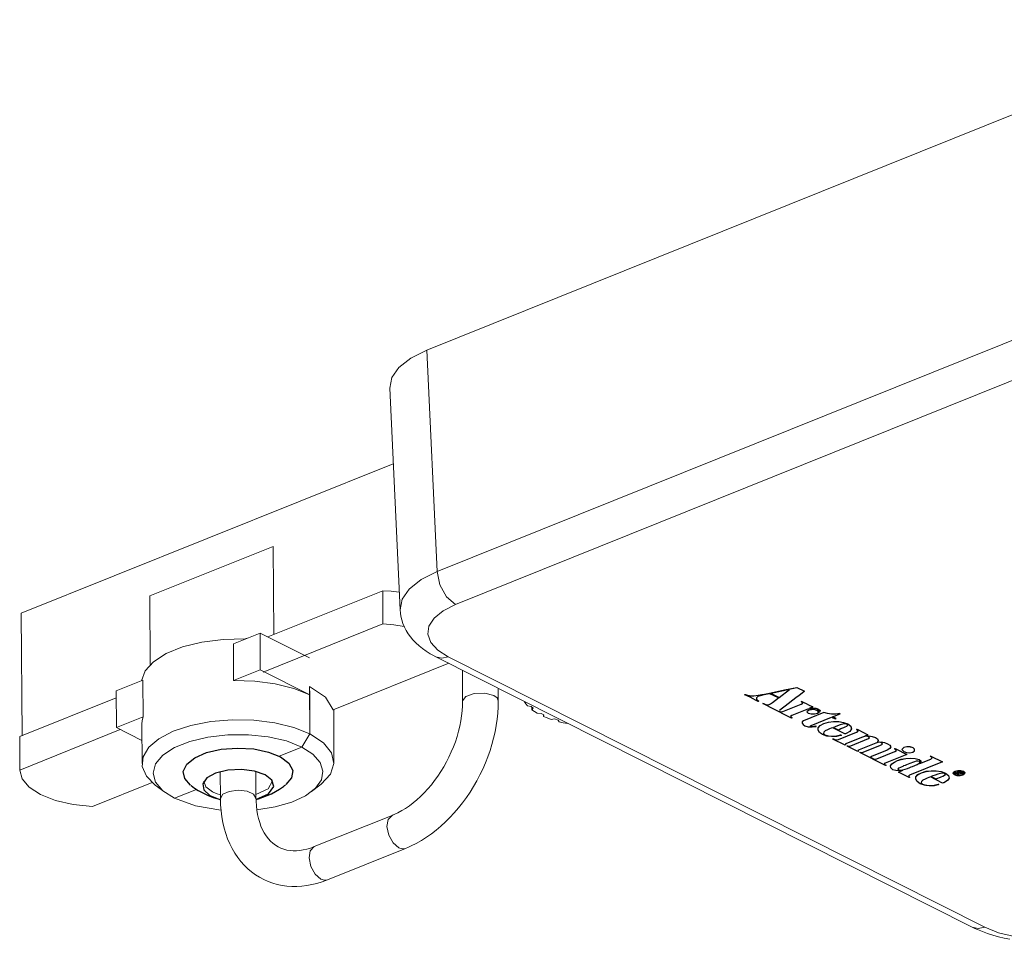
# Model space of a CAD drawing. Units: inches. Extents: x 1.1 to 58.6, y 0.4 to 46.9.
# Drawn here: x 43.9 to 51, y 40.2 to 46.7 of the extents above; entities that cross this region are included whole.
import ezdxf

# ---------------------------------------------------------------- set-up
doc = ezdxf.new("R2010")
doc.units = ezdxf.units.IN
doc.header["$MEASUREMENT"] = 0
doc.layers.add('Layer 1', color=7, linetype='Continuous')

# ---------------------------------------------------------------- blocks, each defined once
blk = doc.blocks.new('block 2')
at = {"layer": 'Layer 1', "color": 7, "lineweight": 18, "true_color": 0xffffff}
for points in [[(1183.07, 1605.19), (1076.89, 1562.51)], [(1072.11, 1557.59), (1072.38, 1558.96), (1073.3, 1560.28), (1074.83, 1561.48), (1076.89, 1562.51)], [(1072.11, 1557.59), (1073.46, 1528.96)], [(1073.47, 1528.96), (1073.5, 1528.54), (1073.55, 1528.13), (1073.67, 1527.66), (1073.82, 1527.19), (1074.01, 1526.74), (1074.24, 1526.31), (1074.5, 1525.88), (1074.79, 1525.48), (1075.12, 1525.08), (1075.49, 1524.7), (1075.9, 1524.33), (1076.33, 1523.97), (1076.83, 1523.62), (1077.35, 1523.3), (1077.7, 1523.1), (1078.07, 1522.91)], [(1078.07, 1522.91), (1147.38, 1487.98)], [(1081.51, 1521.17), (1081.53, 1517.2)], [(1086.14, 1517.23), (1086.13, 1518.85)], [(1081.53, 1517.2), (1081.53, 1516.89), (1081.52, 1516.57), (1081.48, 1515.93), (1081.4, 1515.28), (1081.3, 1514.62), (1081.17, 1513.96), (1081.01, 1513.29), (1080.82, 1512.61), (1080.6, 1511.94), (1080.35, 1511.27), (1080.07, 1510.61), (1079.77, 1509.96), (1079.45, 1509.32), (1079.1, 1508.69), (1078.72, 1508.08), (1078.33, 1507.49), (1077.92, 1506.91), (1077.49, 1506.36), (1077.04, 1505.84), (1076.58, 1505.35), (1076.11, 1504.88), (1075.63, 1504.44), (1075.14, 1504.04), (1074.65, 1503.67), (1074.15, 1503.33), (1073.66, 1503.03), (1073.17, 1502.76), (1072.68, 1502.53), (1072.55, 1502.47), (1072.43, 1502.42)], [(1074.15, 1498.15), (1074.52, 1498.31), (1074.89, 1498.47), (1075.55, 1498.81), (1076.21, 1499.18), (1076.85, 1499.59), (1077.49, 1500.03), (1078.11, 1500.51), (1078.72, 1501.03), (1079.32, 1501.57), (1079.9, 1502.15), (1080.46, 1502.76), (1081, 1503.39), (1081.52, 1504.04), (1082.02, 1504.72), (1082.49, 1505.42), (1082.94, 1506.15), (1083.37, 1506.89), (1083.76, 1507.64), (1084.13, 1508.41), (1084.48, 1509.19), (1084.79, 1509.98), (1085.07, 1510.78), (1085.32, 1511.59), (1085.54, 1512.4), (1085.72, 1513.21), (1085.87, 1514.02), (1085.99, 1514.83), (1086.07, 1515.64), (1086.12, 1516.44), (1086.14, 1517.23)], [(1050.21, 1508.06), (1050.23, 1504.62)], [(1054.83, 1504.65), (1054.82, 1508.08)], [(1048.09, 1506.83), (1048.35, 1506.09), (1049.2, 1505.45)], [(1054.83, 1505.1), (1056.42, 1505.86), (1056.95, 1506.87)], [(1049.2, 1505.45), (1049.68, 1505.24), (1050.23, 1505.07)], [(1050.23, 1504.62), (1050.24, 1504.19), (1050.25, 1503.77), (1050.32, 1503), (1050.41, 1502.25), (1050.55, 1501.51), (1050.72, 1500.78), (1050.92, 1500.09), (1051.17, 1499.41), (1051.44, 1498.76), (1051.76, 1498.14), (1052.1, 1497.55), (1052.48, 1496.99), (1052.88, 1496.47), (1053.32, 1495.98), (1053.78, 1495.53), (1054.27, 1495.12), (1054.77, 1494.75), (1055.3, 1494.42), (1055.85, 1494.13), (1056.42, 1493.88), (1057, 1493.67), (1057.59, 1493.5), (1058.2, 1493.37), (1058.82, 1493.29), (1059.45, 1493.24), (1060.09, 1493.24), (1060.74, 1493.28), (1061.39, 1493.36), (1062.05, 1493.48), (1062.71, 1493.64), (1063.4, 1493.85), (1064.08, 1494.1)], [(1062.36, 1498.38), (1062.11, 1498.28), (1061.87, 1498.2), (1061.4, 1498.06), (1060.94, 1497.95), (1060.49, 1497.88), (1060.06, 1497.85), (1059.63, 1497.85), (1059.23, 1497.88), (1058.83, 1497.94), (1058.45, 1498.04), (1058.06, 1498.18), (1057.7, 1498.35), (1057.34, 1498.57), (1057, 1498.83), (1056.71, 1499.1), (1056.44, 1499.4), (1056.16, 1499.76), (1055.91, 1500.15), (1055.68, 1500.57), (1055.48, 1501.03), (1055.31, 1501.5), (1055.16, 1502.01), (1055.04, 1502.54), (1054.94, 1503.09), (1054.88, 1503.67), (1054.84, 1504.26), (1054.84, 1504.45), (1054.83, 1504.65)], [(1072.43, 1502.42), (1062.36, 1498.38)], [(1064.08, 1494.1), (1074.15, 1498.15)], [(1147.38, 1487.98), (1147.71, 1487.82), (1148.05, 1487.67), (1148.69, 1487.41), (1149.37, 1487.16), (1150.06, 1486.94), (1150.77, 1486.75), (1151.49, 1486.58), (1152.23, 1486.43)]]:
    blk.add_lwpolyline(points, dxfattribs=at)
at = {"layer": 'Layer 1', "color": 7, "lineweight": 13, "true_color": 0xffffff}
for points in [[(1078.23, 1533.92), (1183.15, 1576.09)], [(1185.52, 1571.83), (1080.6, 1529.65)], [(1076.89, 1562.51), (1078.23, 1533.92)], [(1073.46, 1528.96), (1073.72, 1530.33), (1074.64, 1531.66), (1076.17, 1532.87), (1078.23, 1533.92)], [(1078.23, 1533.92), (1078.58, 1532.2), (1079.44, 1530.65), (1080.6, 1529.65)], [(1080.6, 1529.65), (1079, 1528.85), (1077.84, 1527.91), (1077.17, 1526.88), (1077.02, 1525.82), (1077.41, 1524.76), (1078.31, 1523.78), (1079.68, 1522.91)], [(1079.68, 1522.91), (1078.83, 1522.73), (1078.06, 1522.91)], [(1079.68, 1522.91), (1149, 1487.98)], [(1081.53, 1517.2), (1081.94, 1517.79), (1083.02, 1518.18), (1084.39, 1518.22), (1085.56, 1517.91)], [(1085.56, 1517.91), (1085.99, 1517.59), (1086.14, 1517.23)], [(1089.51, 1517.14), (1089.51, 1517.1)], [(1089.51, 1517.1), (1089.54, 1517.13)], [(1089.92, 1516.57), (1089.7, 1516.83), (1089.51, 1517.1)], [(1090.37, 1516.5), (1089.92, 1516.57)], [(1090.63, 1516.28), (1090.37, 1516.5)], [(1090.47, 1516.41), (1090.47, 1516.07)], [(1090.47, 1516.07), (1090.63, 1516.28)], [(1091.18, 1515.61), (1090.81, 1515.83), (1090.47, 1516.07)], [(1091.66, 1515.59), (1091.18, 1515.61)], [(1092.03, 1515.41), (1091.66, 1515.59)], [(1092, 1515.42), (1092, 1515.19)], [(1092, 1515.19), (1092.03, 1515.41)], [(1092.96, 1514.82), (1092.47, 1515), (1092, 1515.19)], [(1093.42, 1514.87), (1092.96, 1514.82)], [(1093.89, 1514.73), (1093.42, 1514.87)], [(1093.99, 1514.52), (1093.89, 1514.73)], [(1095.12, 1514.28), (1094.54, 1514.39), (1093.99, 1514.52)], [(1095.17, 1514.29), (1095.12, 1514.28)], [(1130.42, 1513.63), (1130.42, 1513.63)], [(1054.83, 1504.65), (1054.52, 1505.16), (1053.68, 1505.54), (1052.52, 1505.67), (1051.37, 1505.52), (1050.53, 1505.14), (1050.23, 1504.62)], [(1072.42, 1502.42), (1071.92, 1501.9), (1071.76, 1500.97), (1071.99, 1499.86), (1072.55, 1498.87), (1073.3, 1498.23)], [(1062.36, 1498.38), (1061.85, 1497.86), (1061.69, 1496.93), (1061.92, 1495.82), (1062.48, 1494.82), (1063.23, 1494.18)], [(1073.3, 1498.23), (1073.74, 1498.09), (1074.15, 1498.15)], [(1063.23, 1494.18), (1063.67, 1494.05), (1064.08, 1494.1)], [(1149, 1487.98), (1148.15, 1487.81), (1147.38, 1487.98)], [(1149, 1487.98), (1150.76, 1487.27), (1152.84, 1486.76), (1155.12, 1486.47), (1157.5, 1486.41), (1159.84, 1486.6), (1162.05, 1487.01), (1163.99, 1487.64)]]:
    blk.add_lwpolyline(points, dxfattribs=at)
at = {"layer": 'Layer 1', "color": 7, "lineweight": 9, "true_color": 0xffffff}
for points in [[(1024.51, 1528.52), (1072.57, 1547.84)], [(1057.05, 1537.17), (1041.13, 1530.76)], [(1057.05, 1537.17), (1041.13, 1530.76)], [(1057.12, 1525.78), (1057.05, 1537.17)], [(1057.05, 1537.17), (1057.12, 1525.78)], [(1041.13, 1530.76), (1041.18, 1521.93)], [(1041.13, 1530.76), (1041.18, 1521.93)], [(1056.35, 1525.47), (1071.21, 1531.44)], [(1071.21, 1531.44), (1072.29, 1531.36), (1073.35, 1531.24)], [(1071.21, 1531.44), (1071.23, 1527.14)], [(1024.51, 1528.52), (1024.6, 1512.71)], [(1055.74, 1520.91), (1071.23, 1527.14)], [(1071.23, 1527.14), (1072.63, 1527.03), (1073.99, 1526.83)], [(1051.91, 1524.58), (1055.36, 1525.97)], [(1055.36, 1525.97), (1061.74, 1522.75)], [(1055.36, 1525.97), (1055.38, 1521.22)], [(1053.44, 1525.21), (1050.59, 1525.15), (1047.85, 1524.8), (1045.34, 1524.19), (1043.21, 1523.33), (1041.57, 1522.27), (1040.5, 1521.08), (1040.06, 1519.82)], [(1051.91, 1524.58), (1051.94, 1519.84)], [(1053.68, 1525.29), (1053.55, 1525.25), (1053.44, 1525.21)], [(1079.75, 1522.06), (1064.79, 1516.04)], [(1055.38, 1521.22), (1051.94, 1519.84)], [(1055.38, 1521.22), (1061.77, 1518)], [(1036.78, 1518.5), (1040.22, 1519.88)], [(1040.25, 1515.14), (1040.22, 1519.88)], [(1061.77, 1518), (1059.73, 1518.82), (1057.33, 1519.42), (1054.69, 1519.76), (1051.94, 1519.84)], [(1061.8, 1512.94), (1061.76, 1519.08)], [(1061.76, 1519.08), (1063.8, 1517.67), (1064.79, 1516.04)], [(1061.76, 1519.08), (1061.77, 1518)], [(1036.8, 1513.75), (1036.78, 1518.5)], [(1061.77, 1518), (1061.8, 1512.94)], [(1024.3, 1512.59), (1036.78, 1517.6)], [(1064.91, 1509.27), (1064.87, 1516.08)], [(1040.25, 1515.14), (1036.8, 1513.75)], [(1040.25, 1515.14), (1040.12, 1514.67), (1040.08, 1514.2)], [(1040.08, 1514.2), (1040.11, 1509.14)], [(1041.81, 1506.34), (1040.67, 1507.49), (1040.14, 1508.72), (1040.24, 1509.99), (1040.98, 1511.21), (1042.3, 1512.32), (1044.14, 1513.28), (1046.41, 1514.03), (1049, 1514.54), (1051.76, 1514.77), (1054.56, 1514.71), (1057.26, 1514.37), (1059.71, 1513.77), (1061.8, 1512.94)], [(1024.33, 1508.28), (1037.3, 1513.5)], [(1036.8, 1513.75), (1040.09, 1512.1)], [(1060.74, 1511.25), (1058.76, 1512.03), (1056.42, 1512.57), (1053.85, 1512.84), (1051.2, 1512.83), (1048.63, 1512.54), (1046.28, 1511.98), (1044.3, 1511.18), (1042.79, 1510.19), (1041.85, 1509.08), (1041.53, 1507.89), (1041.85, 1506.71), (1042.78, 1505.6), (1044.29, 1504.63)], [(1060.74, 1511.25), (1061.8, 1512.94)], [(1061.8, 1512.94), (1060.74, 1511.25)], [(1061.8, 1512.94), (1063.54, 1511.8), (1064.6, 1510.5), (1064.9, 1509.12), (1064.44, 1507.74), (1063.24, 1506.46)], [(1024.3, 1512.59), (1024.33, 1508.28)], [(1054.94, 1503.13), (1057.32, 1503.52), (1059.45, 1504.14), (1061.21, 1504.96), (1062.51, 1505.94), (1063.29, 1507.02), (1063.49, 1508.15), (1063.12, 1509.27), (1062.18, 1510.32), (1060.74, 1511.25)], [(1057.82, 1510.07), (1060.74, 1511.25)], [(1057.82, 1510.07), (1060.74, 1511.25)], [(1033.72, 1503.55), (1031.21, 1503.82), (1028.92, 1504.34), (1026.99, 1505.1), (1025.53, 1506.05), (1024.62, 1507.13), (1024.33, 1508.28)], [(1041.43, 1506.65), (1033.72, 1503.55)], [(1041.81, 1506.34), (1043.04, 1505.4)], [(1062.02, 1505.51), (1063.24, 1506.46)], [(1044.29, 1504.63), (1047.15, 1505.78)], [(1044.29, 1504.63), (1047.15, 1505.78)], [(1044.29, 1504.63), (1047.01, 1503.64), (1050.3, 1503.09)]]:
    blk.add_lwpolyline(points, dxfattribs=at)
at = {"layer": 'Layer 1', "color": 7, "lineweight": 25, "true_color": 0xffffff}
for points in [[(1118.01, 1518.02), (1118.09, 1518.05)], [(1118.01, 1518.01), (1118.09, 1518.04)], [(1118.01, 1518.01), (1118.01, 1518.02)], [(1118.69, 1517.67), (1118.01, 1518.01)], [(1118.09, 1518.05), (1118.12, 1518.03)], [(1118.09, 1518.04), (1118.09, 1518.05)], [(1118.09, 1518.04), (1118.12, 1518.03)], [(1118.12, 1518.03), (1118.16, 1518.01)], [(1118.12, 1518.03), (1118.16, 1518.01)], [(1118.16, 1518.01), (1118.61, 1517.89)], [(1118.16, 1518.01), (1118.16, 1518.01)], [(1118.16, 1518.01), (1118.61, 1517.88)], [(1118.61, 1517.89), (1119.15, 1517.87)], [(1118.61, 1517.88), (1118.61, 1517.89)], [(1118.61, 1517.88), (1119.15, 1517.87)], [(1119.15, 1517.87), (1119.7, 1517.93)], [(1119.15, 1517.87), (1119.7, 1517.93)], [(1119.15, 1517.87), (1119.15, 1517.87)], [(1119.68, 1517.77), (1119.51, 1517.61)], [(1119.96, 1517.88), (1119.68, 1517.77)], [(1119.7, 1517.93), (1120.2, 1518.02)], [(1119.7, 1517.93), (1120.2, 1518.01)], [(1119.7, 1517.93), (1119.7, 1517.93)], [(1120.13, 1517.91), (1119.96, 1517.88)], [(1120.29, 1517.95), (1120.13, 1517.91)], [(1120.2, 1518.02), (1120.26, 1518.03), (1120.32, 1518.04)], [(1120.2, 1518.01), (1120.26, 1518.03), (1120.32, 1518.04)], [(1120.2, 1518.01), (1120.2, 1518.02)], [(1121.14, 1518.12), (1120.29, 1517.95)], [(1120.32, 1518.04), (1120.75, 1518.13), (1121.17, 1518.22)], [(1120.32, 1518.04), (1120.75, 1518.13), (1121.17, 1518.21)], [(1121.24, 1518.14), (1121.14, 1518.12)], [(1121.17, 1518.22), (1123.13, 1518.62)], [(1121.17, 1518.21), (1123.13, 1518.61)], [(1122.33, 1517.59), (1121.24, 1518.14)], [(1123.76, 1518.67), (1121.4, 1518.18)], [(1121.4, 1518.18), (1122.42, 1517.66)], [(1121.4, 1518.18), (1122.42, 1517.66)], [(1122.42, 1517.66), (1123.75, 1518.66)], [(1122.42, 1517.66), (1123.76, 1518.67)], [(1123.13, 1518.62), (1124.72, 1518.94)], [(1123.13, 1518.61), (1124.72, 1518.94)], [(1125.01, 1517.92), (1124.58, 1517.59)], [(1124.72, 1518.94), (1125.7, 1518.45)], [(1124.72, 1518.94), (1124.72, 1518.94)], [(1124.72, 1518.94), (1125.7, 1518.45)], [(1125.61, 1518.38), (1125.01, 1517.92)], [(1125.7, 1518.45), (1125.61, 1518.38)], [(1125.7, 1518.45), (1125.7, 1518.45)], [(1119.06, 1517.49), (1118.69, 1517.67)], [(1119.39, 1517.32), (1119.06, 1517.49)], [(1119.73, 1517.15), (1119.39, 1517.32)], [(1119.51, 1517.61), (1119.51, 1517.41)], [(1119.51, 1517.61), (1119.51, 1517.41)], [(1119.51, 1517.41), (1119.74, 1517.22)], [(1119.51, 1517.41), (1119.51, 1517.41)], [(1119.51, 1517.41), (1119.74, 1517.21)], [(1119.77, 1517.16), (1119.73, 1517.15)], [(1119.74, 1517.22), (1119.81, 1517.18)], [(1119.74, 1517.21), (1119.74, 1517.22)], [(1119.74, 1517.21), (1119.81, 1517.18)], [(1119.81, 1517.18), (1119.77, 1517.16)], [(1119.81, 1517.18), (1119.81, 1517.18)], [(1120.31, 1516.86), (1120.39, 1516.89)], [(1120.31, 1516.85), (1120.39, 1516.88)], [(1120.31, 1516.85), (1120.31, 1516.86)], [(1121.92, 1516.04), (1120.31, 1516.85)], [(1120.39, 1516.89), (1120.45, 1516.86)], [(1120.39, 1516.88), (1120.39, 1516.89)], [(1120.39, 1516.88), (1120.45, 1516.85)], [(1120.45, 1516.86), (1120.51, 1516.83)], [(1120.45, 1516.85), (1120.51, 1516.82)], [(1120.51, 1516.83), (1120.69, 1516.75)], [(1120.51, 1516.82), (1120.51, 1516.83)], [(1120.51, 1516.82), (1120.69, 1516.75)], [(1120.69, 1516.75), (1120.91, 1516.7)], [(1120.69, 1516.75), (1120.69, 1516.75)], [(1120.69, 1516.75), (1120.91, 1516.7)], [(1120.91, 1516.7), (1121.14, 1516.73)], [(1120.91, 1516.7), (1121.14, 1516.73)], [(1120.91, 1516.7), (1120.91, 1516.7)], [(1121.14, 1516.73), (1121.22, 1516.77)], [(1121.14, 1516.73), (1121.22, 1516.77)], [(1121.14, 1516.73), (1121.14, 1516.73)], [(1121.22, 1516.77), (1121.3, 1516.82)], [(1121.22, 1516.77), (1121.3, 1516.82)], [(1121.22, 1516.77), (1121.22, 1516.77)], [(1121.3, 1516.82), (1121.56, 1517.02)], [(1121.3, 1516.82), (1121.56, 1517.02)], [(1121.3, 1516.82), (1121.3, 1516.82)], [(1121.56, 1517.02), (1122.33, 1517.59)], [(1121.56, 1517.02), (1122.33, 1517.59)], [(1122.42, 1517.66), (1122.42, 1517.66)], [(1123.22, 1516.54), (1122.54, 1516.01)], [(1122.89, 1515.84), (1125.29, 1516.8)], [(1122.89, 1515.83), (1125.29, 1516.8)], [(1124.58, 1517.59), (1123.22, 1516.54)], [(1125.26, 1517.11), (1125.34, 1517.14)], [(1125.26, 1517.11), (1125.34, 1517.14)], [(1125.26, 1517.11), (1125.26, 1517.11)], [(1125.34, 1517.07), (1125.26, 1517.11)], [(1125.29, 1516.8), (1125.47, 1516.93)], [(1125.29, 1516.8), (1125.47, 1516.93)], [(1125.29, 1516.8), (1125.29, 1516.8)], [(1125.34, 1517.14), (1125.62, 1517)], [(1125.34, 1517.14), (1125.34, 1517.14)], [(1125.34, 1517.14), (1125.62, 1517)], [(1125.47, 1516.93), (1125.34, 1517.07)], [(1125.62, 1517), (1125.9, 1516.86)], [(1125.62, 1517), (1125.9, 1516.86)], [(1125.9, 1516.86), (1126.21, 1516.71)], [(1125.9, 1516.86), (1125.9, 1516.86)], [(1125.9, 1516.86), (1126.21, 1516.7)], [(1126.21, 1516.71), (1126.77, 1516.42)], [(1126.21, 1516.7), (1126.77, 1516.42)], [(1122.42, 1515.79), (1121.92, 1516.04)], [(1122.91, 1515.54), (1122.42, 1515.79)], [(1122.54, 1516.01), (1122.47, 1515.91)], [(1122.47, 1515.91), (1122.54, 1515.82)], [(1122.47, 1515.91), (1122.54, 1515.82)], [(1122.54, 1515.82), (1122.72, 1515.79)], [(1122.54, 1515.82), (1122.54, 1515.82)], [(1122.54, 1515.82), (1122.72, 1515.79)], [(1122.72, 1515.79), (1122.89, 1515.84)], [(1122.72, 1515.79), (1122.89, 1515.83)], [(1122.72, 1515.79), (1122.72, 1515.79)], [(1122.89, 1515.83), (1122.89, 1515.84)], [(1124.03, 1514.98), (1122.91, 1515.54)], [(1124.05, 1515.33), (1123.89, 1515.2)], [(1125.78, 1516.02), (1124.05, 1515.33)], [(1128.22, 1515.7), (1125.58, 1514.64)], [(1128.22, 1515.69), (1125.58, 1514.63)], [(1126.15, 1516.14), (1125.78, 1516.02)], [(1126.03, 1515.76), (1126.08, 1515.91)], [(1126.03, 1515.75), (1126.08, 1515.91)], [(1126.03, 1515.75), (1126.03, 1515.76)], [(1126.21, 1515.6), (1126.03, 1515.75)], [(1126.08, 1515.91), (1126.31, 1516.05)], [(1126.08, 1515.91), (1126.31, 1516.05)], [(1126.08, 1515.91), (1126.08, 1515.91)], [(1126.58, 1516.21), (1126.15, 1516.14)], [(1126.58, 1515.49), (1126.21, 1515.6)], [(1126.31, 1516.05), (1126.59, 1516.12)], [(1126.31, 1516.05), (1126.59, 1516.11)], [(1126.31, 1516.05), (1126.31, 1516.05)], [(1126.77, 1516.42), (1126.34, 1516.25)], [(1126.34, 1516.25), (1126.75, 1516.29)], [(1126.36, 1516.25), (1126.75, 1516.3)], [(1127.01, 1516.22), (1126.58, 1516.21)], [(1126.99, 1515.49), (1126.58, 1515.49)], [(1126.59, 1516.12), (1126.93, 1516.12)], [(1126.59, 1516.11), (1126.59, 1516.12)], [(1126.59, 1516.11), (1126.93, 1516.12)], [(1126.75, 1516.3), (1127.16, 1516.27)], [(1126.75, 1516.29), (1126.75, 1516.3)], [(1126.75, 1516.29), (1127.16, 1516.27)], [(1126.77, 1516.42), (1126.77, 1516.42)], [(1126.93, 1516.12), (1127.25, 1516.03)], [(1126.93, 1516.12), (1126.93, 1516.12)], [(1126.93, 1516.12), (1127.25, 1516.03)], [(1127.38, 1515.58), (1126.99, 1515.49)], [(1127.37, 1516.12), (1127.01, 1516.22)], [(1127.16, 1516.27), (1127.5, 1516.16)], [(1127.16, 1516.27), (1127.16, 1516.27)], [(1127.16, 1516.27), (1127.5, 1516.16)], [(1127.25, 1516.03), (1127.3, 1516)], [(1127.25, 1516.03), (1127.25, 1516.03)], [(1127.25, 1516.03), (1127.3, 1516)], [(1127.3, 1516), (1127.39, 1515.92)], [(1127.3, 1516), (1127.3, 1516)], [(1127.3, 1516), (1127.39, 1515.91)], [(1127.51, 1516.02), (1127.37, 1516.12)], [(1127.65, 1515.76), (1127.38, 1515.58)], [(1127.39, 1515.92), (1127.41, 1515.77)], [(1127.39, 1515.91), (1127.39, 1515.92)], [(1127.39, 1515.91), (1127.41, 1515.77)], [(1127.41, 1515.77), (1127.54, 1515.9)], [(1127.41, 1515.77), (1127.54, 1515.9)], [(1127.41, 1515.77), (1127.41, 1515.77)], [(1127.5, 1516.16), (1127.71, 1515.97)], [(1127.5, 1516.16), (1127.5, 1516.16)], [(1127.5, 1516.16), (1127.71, 1515.97)], [(1127.54, 1515.9), (1127.51, 1516.02)], [(1127.71, 1515.97), (1127.65, 1515.76)], [(1127.71, 1515.97), (1127.71, 1515.97)], [(1128.67, 1515.57), (1128.22, 1515.7)], [(1128.22, 1515.69), (1128.22, 1515.7)], [(1128.67, 1515.57), (1128.22, 1515.69)], [(1129.2, 1515.5), (1128.67, 1515.57)], [(1128.67, 1515.57), (1128.67, 1515.57)], [(1129.2, 1515.5), (1128.67, 1515.57)], [(1129.74, 1515.5), (1129.2, 1515.5)], [(1129.2, 1515.5), (1129.2, 1515.5)], [(1129.74, 1515.49), (1129.2, 1515.5)], [(1129.33, 1515.15), (1130.31, 1515.55)], [(1130.25, 1515.58), (1129.74, 1515.5)], [(1130.25, 1515.57), (1129.74, 1515.49)], [(1129.74, 1515.49), (1129.74, 1515.5)], [(1130.28, 1515.56), (1130.25, 1515.58)], [(1130.25, 1515.57), (1130.25, 1515.58)], [(1130.28, 1515.56), (1130.25, 1515.57)], [(1130.31, 1515.55), (1130.28, 1515.56)], [(1130.31, 1515.55), (1130.28, 1515.56)], [(1130.31, 1515.55), (1130.31, 1515.55)], [(1123.89, 1515.2), (1124, 1515.07)], [(1123.89, 1515.2), (1124, 1515.07)], [(1124, 1515.07), (1124.11, 1515.02)], [(1124, 1515.07), (1124, 1515.07)], [(1124, 1515.07), (1124.11, 1515.01)], [(1124.07, 1515), (1124.03, 1514.98)], [(1124.11, 1515.01), (1124.07, 1515)], [(1124.11, 1515.01), (1124.11, 1515.02)], [(1125.58, 1514.64), (1125.39, 1514.49)], [(1125.58, 1514.63), (1125.39, 1514.49)], [(1125.39, 1514.49), (1125.39, 1514.32)], [(1125.39, 1514.49), (1125.39, 1514.49)], [(1125.39, 1514.49), (1125.39, 1514.32)], [(1125.39, 1514.32), (1125.39, 1514.32)], [(1125.39, 1514.32), (1125.53, 1514.14)], [(1125.53, 1514.14), (1125.74, 1514)], [(1125.58, 1514.63), (1125.58, 1514.64)], [(1125.74, 1514), (1126.2, 1513.86)], [(1126.46, 1513.98), (1126.58, 1514.05)], [(1126.49, 1513.9), (1126.46, 1513.98)], [(1126.49, 1513.9), (1126.46, 1513.98)], [(1126.58, 1514.05), (1129.21, 1515.1)], [(1127.15, 1513.96), (1126.92, 1513.9)], [(1127.15, 1513.96), (1126.92, 1513.9)], [(1127.22, 1513.93), (1127.15, 1513.96)], [(1127.15, 1513.96), (1127.15, 1513.96)], [(1127.22, 1513.92), (1127.15, 1513.96)], [(1127.49, 1513.75), (1127.75, 1514.04)], [(1127.49, 1513.74), (1127.75, 1514.03)], [(1127.75, 1514.04), (1128.21, 1514.29)], [(1127.75, 1514.03), (1128.21, 1514.29)], [(1127.75, 1514.03), (1127.75, 1514.04)], [(1128.21, 1514.29), (1128.8, 1514.46)], [(1128.21, 1514.29), (1128.8, 1514.46)], [(1128.21, 1514.29), (1128.21, 1514.29)], [(1128.8, 1514.46), (1129.46, 1514.55)], [(1128.8, 1514.46), (1129.46, 1514.54)], [(1128.8, 1514.46), (1128.8, 1514.46)], [(1129.21, 1515.1), (1129.67, 1514.87)], [(1129.79, 1514.92), (1129.33, 1515.15)], [(1129.79, 1514.92), (1129.33, 1515.15)], [(1129.46, 1514.55), (1130.13, 1514.54)], [(1129.46, 1514.54), (1129.46, 1514.55)], [(1129.46, 1514.54), (1130.13, 1514.53)], [(1129.67, 1514.87), (1129.79, 1514.92)], [(1129.96, 1513.99), (1129.67, 1513.87)], [(1129.79, 1514.92), (1129.79, 1514.92)], [(1130.3, 1514.11), (1129.96, 1513.99)], [(1130.13, 1514.54), (1130.76, 1514.43)], [(1130.13, 1514.53), (1130.13, 1514.54)], [(1130.13, 1514.53), (1130.76, 1514.43)], [(1130.66, 1514.21), (1130.3, 1514.11)], [(1130.98, 1514.24), (1130.66, 1514.21)], [(1130.76, 1514.43), (1131.31, 1514.23)], [(1130.76, 1514.43), (1130.76, 1514.43)], [(1130.76, 1514.43), (1131.31, 1514.23)], [(1130.97, 1513.85), (1131.18, 1513.96)], [(1130.97, 1513.85), (1131.18, 1513.96)], [(1131.23, 1514.2), (1130.98, 1514.24)], [(1131.18, 1513.96), (1131.3, 1514.08)], [(1131.18, 1513.96), (1131.31, 1514.08)], [(1131.18, 1513.96), (1131.18, 1513.96)], [(1131.31, 1514.08), (1131.23, 1514.2)], [(1131.31, 1514.23), (1131.69, 1513.93)], [(1131.31, 1514.23), (1131.31, 1514.23)], [(1131.31, 1514.23), (1131.69, 1513.92)], [(1126.2, 1513.86), (1126.7, 1513.84)], [(1126.67, 1513.87), (1126.49, 1513.9)], [(1126.49, 1513.9), (1126.49, 1513.9)], [(1126.67, 1513.87), (1126.49, 1513.9)], [(1126.92, 1513.9), (1126.67, 1513.87)], [(1126.92, 1513.9), (1126.67, 1513.87)], [(1126.67, 1513.87), (1126.67, 1513.87)], [(1126.7, 1513.84), (1127.22, 1513.92)], [(1126.92, 1513.9), (1126.92, 1513.9)], [(1127.22, 1513.92), (1127.22, 1513.93)], [(1127.46, 1513.44), (1127.49, 1513.75)], [(1127.46, 1513.44), (1127.49, 1513.74)], [(1127.46, 1513.44), (1127.46, 1513.44)], [(1127.64, 1513.14), (1127.46, 1513.44)], [(1127.49, 1513.74), (1127.49, 1513.75)], [(1128.03, 1512.86), (1127.64, 1513.14)], [(1128.58, 1512.67), (1128.03, 1512.86)], [(1128.2, 1513.16), (1128.16, 1513)], [(1128.16, 1513), (1128.35, 1512.83)], [(1128.16, 1513), (1128.35, 1512.83)], [(1128.39, 1513.32), (1128.2, 1513.16)], [(1128.35, 1512.83), (1128.76, 1512.7)], [(1128.35, 1512.83), (1128.35, 1512.83)], [(1128.35, 1512.83), (1128.76, 1512.69)], [(1128.67, 1513.46), (1128.39, 1513.32)], [(1129.21, 1512.59), (1128.58, 1512.67)], [(1128.95, 1513.58), (1128.67, 1513.46)], [(1128.76, 1512.7), (1129.28, 1512.64)], [(1128.76, 1512.69), (1128.76, 1512.7)], [(1128.76, 1512.69), (1129.28, 1512.64)], [(1129.16, 1513.67), (1128.95, 1513.58)], [(1129.35, 1513.74), (1129.16, 1513.67)], [(1129.28, 1512.64), (1129.84, 1512.68)], [(1129.28, 1512.64), (1129.84, 1512.67)], [(1130.92, 1512.94), (1129.35, 1513.74)], [(1129.67, 1513.87), (1129.47, 1513.79)], [(1129.47, 1513.79), (1130.07, 1513.49)], [(1129.47, 1513.79), (1130.07, 1513.49)], [(1129.84, 1512.68), (1130.37, 1512.81)], [(1129.84, 1512.67), (1130.37, 1512.81)], [(1129.84, 1512.67), (1129.84, 1512.68)], [(1130.47, 1512.76), (1129.86, 1512.61)], [(1130.07, 1513.49), (1130.18, 1513.53)], [(1130.07, 1513.49), (1130.18, 1513.53)], [(1130.07, 1513.49), (1130.07, 1513.49)], [(1130.09, 1512.23), (1132.41, 1513.16)], [(1130.09, 1512.22), (1132.41, 1513.16)], [(1130.18, 1513.53), (1130.42, 1513.63)], [(1130.18, 1513.53), (1130.42, 1513.63)], [(1130.37, 1512.81), (1130.42, 1512.79)], [(1130.37, 1512.81), (1130.37, 1512.81)], [(1130.37, 1512.81), (1130.42, 1512.78)], [(1130.42, 1513.63), (1130.66, 1513.73)], [(1130.42, 1513.63), (1130.66, 1513.72)], [(1130.42, 1512.79), (1130.47, 1512.76)], [(1130.42, 1512.78), (1130.47, 1512.76)], [(1130.47, 1512.76), (1130.47, 1512.76)], [(1130.66, 1513.73), (1130.77, 1513.77)], [(1130.66, 1513.72), (1130.77, 1513.76)], [(1130.77, 1513.77), (1130.97, 1513.85)], [(1130.77, 1513.76), (1130.97, 1513.85)], [(1130.77, 1513.76), (1130.77, 1513.77)], [(1131.01, 1512.97), (1130.92, 1512.94)], [(1130.97, 1513.85), (1130.97, 1513.85)], [(1131.07, 1513), (1131.01, 1512.97)], [(1131.55, 1513.27), (1131.07, 1513)], [(1131.77, 1513.59), (1131.55, 1513.27)], [(1131.69, 1513.93), (1131.77, 1513.6)], [(1131.69, 1513.92), (1131.69, 1513.93)], [(1131.69, 1513.92), (1131.77, 1513.59)], [(1131.77, 1513.59), (1131.77, 1513.6)], [(1132.41, 1513.16), (1132.62, 1513.31)], [(1132.41, 1513.16), (1132.62, 1513.31)], [(1132.41, 1513.16), (1132.41, 1513.16)], [(1132.42, 1513.51), (1132.46, 1513.52)], [(1132.42, 1513.5), (1132.46, 1513.52)], [(1132.42, 1513.5), (1132.42, 1513.51)], [(1132.5, 1513.47), (1132.42, 1513.5)], [(1132.46, 1513.52), (1132.5, 1513.54)], [(1132.46, 1513.52), (1132.5, 1513.54)], [(1132.5, 1513.54), (1132.58, 1513.5)], [(1132.5, 1513.54), (1132.5, 1513.54)], [(1132.5, 1513.54), (1132.58, 1513.5)], [(1132.62, 1513.31), (1132.5, 1513.47)], [(1132.58, 1513.5), (1133.91, 1512.83)], [(1132.58, 1513.5), (1133.91, 1512.82)], [(1133.91, 1512.82), (1133.5, 1512.66)], [(1133.5, 1512.66), (1134.01, 1512.68)], [(1133.51, 1512.66), (1134.01, 1512.68)], [(1133.91, 1512.82), (1133.91, 1512.83)], [(1134.01, 1512.68), (1134.46, 1512.61)], [(1134.01, 1512.68), (1134.01, 1512.68)], [(1134.01, 1512.68), (1134.46, 1512.61)], [(1129.86, 1512.61), (1129.21, 1512.59)], [(1129.28, 1512.64), (1129.28, 1512.64)], [(1129.38, 1512.29), (1129.42, 1512.3)], [(1129.38, 1512.28), (1129.42, 1512.3)], [(1129.38, 1512.28), (1129.38, 1512.29)], [(1130.95, 1511.49), (1129.38, 1512.28)], [(1129.42, 1512.3), (1129.46, 1512.32)], [(1129.42, 1512.3), (1129.46, 1512.31)], [(1129.46, 1512.32), (1129.63, 1512.24)], [(1129.46, 1512.31), (1129.46, 1512.32)], [(1129.46, 1512.31), (1129.63, 1512.23)], [(1129.63, 1512.24), (1129.85, 1512.18)], [(1129.63, 1512.23), (1129.63, 1512.24)], [(1129.63, 1512.23), (1129.85, 1512.17)], [(1129.85, 1512.18), (1130.09, 1512.23)], [(1129.85, 1512.17), (1130.09, 1512.22)], [(1129.85, 1512.17), (1129.85, 1512.18)], [(1130.09, 1512.22), (1130.09, 1512.23)], [(1131.03, 1511.53), (1130.95, 1511.49)], [(1131.12, 1511.7), (1130.98, 1511.61)], [(1130.98, 1511.62), (1131.03, 1511.53)], [(1130.98, 1511.61), (1131.03, 1511.53)], [(1131.03, 1511.53), (1131.03, 1511.53)], [(1133.19, 1512.53), (1131.12, 1511.7)], [(1131.2, 1511.37), (1131.28, 1511.4)], [(1131.2, 1511.37), (1131.28, 1511.4)], [(1131.28, 1511.4), (1131.3, 1511.39)], [(1131.28, 1511.4), (1131.28, 1511.4)], [(1131.28, 1511.4), (1131.3, 1511.39)], [(1131.3, 1511.39), (1131.5, 1511.36)], [(1131.3, 1511.39), (1131.3, 1511.39)], [(1131.5, 1511.36), (1131.69, 1511.42)], [(1131.5, 1511.36), (1131.69, 1511.42)], [(1131.69, 1511.42), (1133.97, 1512.33)], [(1131.69, 1511.42), (1133.97, 1512.33)], [(1131.69, 1511.42), (1131.69, 1511.42)], [(1134.93, 1511.76), (1132.75, 1510.88)], [(1133.46, 1512.61), (1133.19, 1512.53)], [(1133.28, 1510.58), (1135.51, 1511.47)], [(1133.28, 1510.58), (1135.51, 1511.47)], [(1133.77, 1512.64), (1133.46, 1512.61)], [(1134.04, 1512.58), (1133.77, 1512.64)], [(1133.97, 1512.33), (1134.12, 1512.45)], [(1133.97, 1512.33), (1134.12, 1512.45)], [(1133.97, 1512.33), (1133.97, 1512.33)], [(1134.12, 1512.45), (1134.04, 1512.58)], [(1134.46, 1512.61), (1134.86, 1512.47)], [(1134.46, 1512.61), (1134.46, 1512.61)], [(1134.46, 1512.61), (1134.86, 1512.46)], [(1134.86, 1512.47), (1135.13, 1512.29)], [(1134.86, 1512.46), (1134.86, 1512.47)], [(1134.86, 1512.46), (1135.13, 1512.29)], [(1135.17, 1511.83), (1134.93, 1511.76)], [(1135.24, 1512.09), (1135.12, 1511.89)], [(1135.12, 1511.89), (1135.61, 1511.91)], [(1135.12, 1511.89), (1135.61, 1511.91)], [(1135.13, 1512.29), (1135.24, 1512.1)], [(1135.13, 1512.29), (1135.13, 1512.29)], [(1135.13, 1512.29), (1135.24, 1512.09)], [(1135.44, 1511.86), (1135.17, 1511.83)], [(1135.24, 1512.09), (1135.24, 1512.1)], [(1135.7, 1511.8), (1135.44, 1511.86)], [(1135.51, 1511.47), (1135.7, 1511.57)], [(1135.51, 1511.47), (1135.7, 1511.57)], [(1135.51, 1511.47), (1135.51, 1511.47)], [(1135.61, 1511.91), (1136.04, 1511.83)], [(1135.61, 1511.91), (1135.61, 1511.91)], [(1135.61, 1511.91), (1136.04, 1511.83)], [(1135.8, 1511.68), (1135.7, 1511.8)], [(1135.7, 1511.57), (1135.79, 1511.68)], [(1135.7, 1511.57), (1135.8, 1511.68)], [(1135.7, 1511.57), (1135.7, 1511.57)], [(1136.04, 1511.83), (1136.42, 1511.68)], [(1136.04, 1511.83), (1136.04, 1511.83)], [(1136.04, 1511.83), (1136.42, 1511.68)], [(1136.42, 1511.68), (1136.72, 1511.47)], [(1136.42, 1511.68), (1136.42, 1511.68)], [(1136.42, 1511.68), (1136.72, 1511.47)], [(1136.72, 1511.47), (1136.84, 1511.26)], [(1136.72, 1511.47), (1136.72, 1511.47)], [(1136.72, 1511.47), (1136.84, 1511.26)], [(1045.44, 1508.1), (1045.88, 1509.03), (1046.92, 1509.87), (1048.45, 1510.53), (1050.35, 1510.96), (1052.44, 1511.12), (1054.54, 1511), (1056.45, 1510.6), (1058.02, 1509.97), (1059.09, 1509.15), (1059.58, 1508.23), (1059.43, 1507.28), (1058.67, 1506.39)], [(1131.2, 1511.37), (1131.2, 1511.37)], [(1132.59, 1510.67), (1131.2, 1511.37)], [(1131.3, 1511.39), (1131.5, 1511.36)], [(1131.5, 1511.36), (1131.5, 1511.36)], [(1132.67, 1510.7), (1132.59, 1510.67)], [(1132.75, 1510.88), (1132.61, 1510.79)], [(1132.61, 1510.79), (1132.67, 1510.7)], [(1132.61, 1510.79), (1132.67, 1510.7)], [(1132.67, 1510.7), (1132.67, 1510.7)], [(1132.84, 1510.55), (1132.92, 1510.58)], [(1132.84, 1510.54), (1132.92, 1510.57)], [(1132.84, 1510.54), (1132.84, 1510.55)], [(1136.18, 1508.86), (1132.84, 1510.54)], [(1132.92, 1510.58), (1133.09, 1510.54)], [(1132.92, 1510.57), (1132.92, 1510.58)], [(1132.92, 1510.57), (1133.09, 1510.54)], [(1133.09, 1510.54), (1133.28, 1510.58)], [(1133.09, 1510.54), (1133.28, 1510.58)], [(1133.09, 1510.54), (1133.09, 1510.54)], [(1133.28, 1510.58), (1133.28, 1510.58)], [(1136.38, 1510.86), (1134.35, 1510.04)], [(1135.07, 1509.74), (1137.39, 1510.67)], [(1135.07, 1509.74), (1137.39, 1510.67)], [(1138.94, 1510.29), (1136.15, 1509.17)], [(1136.73, 1511.05), (1136.38, 1510.86)], [(1136.84, 1511.26), (1136.73, 1511.05)], [(1136.84, 1511.26), (1136.84, 1511.26)], [(1137.35, 1511.02), (1137.43, 1511.05)], [(1137.35, 1511.02), (1137.43, 1511.05)], [(1137.35, 1511.02), (1137.35, 1511.02)], [(1137.44, 1510.97), (1137.35, 1511.02)], [(1137.39, 1510.67), (1137.6, 1510.82)], [(1137.39, 1510.67), (1137.6, 1510.82)], [(1137.39, 1510.67), (1137.39, 1510.67)], [(1137.43, 1511.05), (1137.51, 1511.01)], [(1137.43, 1511.05), (1137.43, 1511.05)], [(1137.43, 1511.05), (1137.51, 1511.01)], [(1137.6, 1510.82), (1137.44, 1510.97)], [(1137.51, 1511.01), (1138.94, 1510.29)], [(1137.51, 1511.01), (1138.94, 1510.29)], [(1138.53, 1511.2), (1138.28, 1510.93)], [(1138.53, 1511.2), (1138.28, 1510.93)], [(1138.28, 1510.93), (1138.28, 1510.93)], [(1138.28, 1510.93), (1138.52, 1510.65)], [(1138.52, 1510.65), (1138.89, 1510.54)], [(1138.93, 1511.28), (1138.53, 1511.2)], [(1138.93, 1511.28), (1138.53, 1511.2)], [(1138.53, 1511.2), (1138.53, 1511.2)], [(1138.89, 1510.54), (1139.32, 1510.52)], [(1139.36, 1511.26), (1138.93, 1511.28)], [(1138.93, 1511.28), (1138.93, 1511.28)], [(1139.36, 1511.25), (1138.93, 1511.28)], [(1138.94, 1510.29), (1138.94, 1510.29)], [(1139.32, 1510.52), (1139.72, 1510.6)], [(1139.73, 1511.14), (1139.36, 1511.26)], [(1139.36, 1511.25), (1139.36, 1511.26)], [(1139.73, 1511.14), (1139.36, 1511.25)], [(1139.72, 1510.6), (1139.94, 1510.77)], [(1139.94, 1510.97), (1139.73, 1511.14)], [(1139.73, 1511.14), (1139.73, 1511.14)], [(1139.94, 1510.96), (1139.73, 1511.14)], [(1139.94, 1510.77), (1139.94, 1510.97)], [(1139.94, 1510.96), (1139.94, 1510.97)], [(1139.94, 1510.77), (1139.94, 1510.96)], [(1139.94, 1510.77), (1139.94, 1510.77)], [(1134.35, 1510.04), (1134.25, 1509.96)], [(1134.25, 1509.96), (1134.31, 1509.87)], [(1134.26, 1509.96), (1134.31, 1509.88)], [(1134.31, 1509.88), (1134.63, 1509.71)], [(1134.31, 1509.87), (1134.31, 1509.88)], [(1134.31, 1509.87), (1134.63, 1509.71)], [(1134.63, 1509.71), (1134.86, 1509.68)], [(1134.63, 1509.71), (1134.63, 1509.71)], [(1134.63, 1509.71), (1134.86, 1509.68)], [(1134.86, 1509.68), (1135.07, 1509.74)], [(1134.86, 1509.68), (1135.07, 1509.74)], [(1134.86, 1509.68), (1134.86, 1509.68)], [(1135.07, 1509.74), (1135.07, 1509.74)], [(1136.15, 1509.17), (1136.02, 1509.07)], [(1136.02, 1509.07), (1136.1, 1508.97)], [(1136.02, 1509.07), (1136.1, 1508.97)], [(1136.1, 1508.97), (1136.25, 1508.9)], [(1136.1, 1508.97), (1136.1, 1508.97)], [(1136.1, 1508.97), (1136.25, 1508.89)], [(1136.25, 1508.89), (1136.18, 1508.86)], [(1136.25, 1508.89), (1136.25, 1508.9)], [(1136.83, 1508.81), (1137.01, 1509.07)], [(1136.83, 1508.81), (1137.01, 1509.07)], [(1137.01, 1509.07), (1137.33, 1509.31)], [(1137.01, 1509.07), (1137.33, 1509.3)], [(1137.01, 1509.07), (1137.01, 1509.07)], [(1137.33, 1509.31), (1137.72, 1509.5)], [(1137.33, 1509.3), (1137.72, 1509.49)], [(1137.33, 1509.3), (1137.33, 1509.31)], [(1137.72, 1509.5), (1138.21, 1509.66)], [(1137.72, 1509.49), (1138.21, 1509.65)], [(1137.72, 1509.49), (1137.72, 1509.5)], [(1138.21, 1509.66), (1138.8, 1509.77)], [(1138.21, 1509.65), (1138.8, 1509.77)], [(1138.21, 1509.65), (1138.21, 1509.66)], [(1138.71, 1508.88), (1138.51, 1508.8)], [(1138.9, 1508.96), (1138.71, 1508.88)], [(1138.8, 1509.77), (1139.42, 1509.82)], [(1138.8, 1509.77), (1139.42, 1509.81)], [(1138.8, 1509.77), (1138.8, 1509.77)], [(1139.11, 1509.05), (1138.9, 1508.96)], [(1139.32, 1509.12), (1139.11, 1509.05)], [(1143.54, 1509.32), (1139.26, 1507.6)], [(1139.44, 1509.17), (1139.32, 1509.12)], [(1139.42, 1509.82), (1140.02, 1509.78)], [(1139.42, 1509.81), (1139.42, 1509.82)], [(1139.42, 1509.81), (1140.02, 1509.77)], [(1139.66, 1509.25), (1139.44, 1509.17)], [(1139.78, 1509.29), (1139.66, 1509.25)], [(1139.67, 1508.75), (1139.96, 1508.87)], [(1139.67, 1508.75), (1139.96, 1508.86)], [(1139.94, 1509.35), (1139.78, 1509.29)], [(1140.14, 1509.41), (1139.94, 1509.35)], [(1139.96, 1508.87), (1140.26, 1509)], [(1139.96, 1508.86), (1140.26, 1509)], [(1139.96, 1508.86), (1139.96, 1508.87)], [(1140.02, 1509.78), (1140.52, 1509.62)], [(1140.02, 1509.77), (1140.02, 1509.78)], [(1140.02, 1509.77), (1140.52, 1509.62)], [(1140.36, 1509.44), (1140.14, 1509.41)], [(1140.26, 1509), (1140.51, 1509.15)], [(1140.26, 1509), (1140.51, 1509.14)], [(1140.26, 1509), (1140.26, 1509)], [(1140.55, 1509.4), (1140.36, 1509.44)], [(1140.51, 1509.15), (1140.63, 1509.28)], [(1140.51, 1509.14), (1140.63, 1509.28)], [(1140.51, 1509.14), (1140.51, 1509.15)], [(1140.52, 1509.62), (1140.72, 1509.46)], [(1140.52, 1509.62), (1140.52, 1509.62)], [(1140.52, 1509.62), (1140.72, 1509.46)], [(1140.63, 1509.28), (1140.55, 1509.4)], [(1140.62, 1509.12), (1142.05, 1509.7)], [(1140.62, 1509.12), (1142.05, 1509.69)], [(1140.74, 1509.29), (1140.62, 1509.12)], [(1140.72, 1509.46), (1140.74, 1509.29)], [(1140.72, 1509.46), (1140.72, 1509.46)], [(1140.72, 1509.46), (1140.74, 1509.29)], [(1140.74, 1509.29), (1140.74, 1509.29)], [(1141.95, 1510.06), (1141.99, 1510.07)], [(1141.95, 1510.05), (1141.99, 1510.07)], [(1141.95, 1510.05), (1141.95, 1510.06)], [(1142.06, 1510), (1141.95, 1510.05)], [(1141.99, 1510.07), (1142.03, 1510.09)], [(1141.99, 1510.07), (1142.03, 1510.08)], [(1142.03, 1510.09), (1143.54, 1509.32)], [(1142.03, 1510.08), (1142.03, 1510.09)], [(1142.03, 1510.08), (1143.54, 1509.32)], [(1142.05, 1509.7), (1142.21, 1509.84)], [(1142.05, 1509.69), (1142.22, 1509.84)], [(1142.05, 1509.69), (1142.05, 1509.7)], [(1142.22, 1509.84), (1142.06, 1510)], [(1143.54, 1509.32), (1143.54, 1509.32)], [(1046.38, 1506.32), (1045.62, 1507.18), (1045.44, 1508.1)], [(1057.12, 1506.17), (1056.89, 1506.96), (1056.02, 1507.64), (1054.63, 1508.13), (1052.94, 1508.34), (1051.18, 1508.25), (1049.62, 1507.87), (1048.49, 1507.26), (1047.95, 1506.5), (1048.08, 1505.71), (1048.86, 1505), (1050.18, 1504.48)], [(1136.83, 1508.81), (1136.83, 1508.81)], [(1136.84, 1508.55), (1136.83, 1508.81)], [(1137.12, 1508.32), (1136.84, 1508.55)], [(1137.51, 1508.2), (1137.12, 1508.32)], [(1137.97, 1508.19), (1137.51, 1508.2)], [(1137.91, 1508.53), (1137.77, 1508.42)], [(1137.77, 1508.42), (1137.84, 1508.31)], [(1137.77, 1508.42), (1137.84, 1508.31)], [(1137.84, 1508.31), (1138.08, 1508.26)], [(1137.84, 1508.31), (1137.84, 1508.31)], [(1137.84, 1508.31), (1138.08, 1508.26)], [(1137.86, 1508.02), (1138.41, 1508.24)], [(1137.86, 1508.01), (1138.43, 1508.24)], [(1137.86, 1508.01), (1137.86, 1508.02)], [(1139.23, 1507.32), (1137.86, 1508.01)], [(1138.09, 1508.61), (1137.91, 1508.53)], [(1138.43, 1508.24), (1137.97, 1508.19)], [(1138.08, 1508.26), (1138.39, 1508.29)], [(1138.08, 1508.26), (1138.39, 1508.29)], [(1138.08, 1508.26), (1138.08, 1508.26)], [(1138.2, 1508.66), (1138.09, 1508.61)], [(1138.4, 1508.75), (1138.2, 1508.66)], [(1138.39, 1508.29), (1138.72, 1508.38)], [(1138.39, 1508.29), (1138.72, 1508.38)], [(1138.39, 1508.29), (1138.39, 1508.29)], [(1138.51, 1508.8), (1138.4, 1508.75)], [(1138.72, 1508.38), (1139.03, 1508.49)], [(1138.72, 1508.38), (1139.03, 1508.49)], [(1138.72, 1508.38), (1138.72, 1508.38)], [(1139.03, 1508.49), (1139.3, 1508.6)], [(1139.03, 1508.49), (1139.3, 1508.6)], [(1139.03, 1508.49), (1139.03, 1508.49)], [(1139.26, 1507.6), (1139.15, 1507.48)], [(1139.3, 1508.6), (1139.48, 1508.68)], [(1139.3, 1508.6), (1139.48, 1508.67)], [(1139.3, 1508.6), (1139.3, 1508.6)], [(1139.48, 1508.68), (1139.67, 1508.75)], [(1139.48, 1508.67), (1139.67, 1508.75)], [(1139.48, 1508.67), (1139.48, 1508.68)], [(1139.67, 1508.75), (1139.67, 1508.75)], [(1140.11, 1507.39), (1140.36, 1507.68)], [(1140.11, 1507.38), (1140.36, 1507.67)], [(1140.36, 1507.68), (1140.83, 1507.93)], [(1140.36, 1507.67), (1140.83, 1507.93)], [(1140.36, 1507.67), (1140.36, 1507.68)], [(1140.83, 1507.93), (1141.42, 1508.11)], [(1140.83, 1507.93), (1141.42, 1508.1)], [(1140.83, 1507.93), (1140.83, 1507.93)], [(1141.42, 1508.11), (1142.08, 1508.19)], [(1141.42, 1508.1), (1142.08, 1508.19)], [(1141.42, 1508.1), (1141.42, 1508.11)], [(1142.08, 1508.19), (1142.74, 1508.18)], [(1142.08, 1508.19), (1142.08, 1508.19)], [(1142.08, 1508.19), (1142.74, 1508.17)], [(1142.58, 1507.63), (1142.29, 1507.52)], [(1142.92, 1507.76), (1142.58, 1507.63)], [(1142.74, 1508.18), (1143.38, 1508.07)], [(1142.74, 1508.17), (1142.74, 1508.18)], [(1142.74, 1508.17), (1143.38, 1508.07)], [(1143.27, 1507.85), (1142.92, 1507.76)], [(1143.6, 1507.89), (1143.27, 1507.85)], [(1143.38, 1508.07), (1143.92, 1507.88)], [(1143.38, 1508.07), (1143.38, 1508.07)], [(1143.38, 1508.07), (1143.92, 1507.87)], [(1143.58, 1507.49), (1143.8, 1507.6)], [(1143.58, 1507.49), (1143.8, 1507.6)], [(1143.85, 1507.84), (1143.6, 1507.89)], [(1143.8, 1507.6), (1143.92, 1507.73)], [(1143.8, 1507.6), (1143.92, 1507.72)], [(1143.8, 1507.6), (1143.8, 1507.6)], [(1143.92, 1507.72), (1143.85, 1507.84)], [(1143.92, 1507.88), (1144.31, 1507.57)], [(1143.92, 1507.87), (1143.92, 1507.88)], [(1143.92, 1507.87), (1144.31, 1507.57)], [(1144.92, 1507.81), (1144.95, 1507.99)], [(1144.92, 1507.81), (1144.95, 1507.98)], [(1144.92, 1507.81), (1144.92, 1507.81)], [(1145.1, 1507.65), (1144.92, 1507.81)], [(1144.95, 1507.99), (1145.16, 1508.14)], [(1144.95, 1507.98), (1145.16, 1508.13)], [(1144.95, 1507.98), (1144.95, 1507.99)], [(1145.24, 1508.09), (1145.02, 1507.89)], [(1145.02, 1507.89), (1145.18, 1507.68)], [(1145.03, 1507.89), (1145.18, 1507.69)], [(1145.43, 1507.55), (1145.1, 1507.65)], [(1145.8, 1508.11), (1145.15, 1507.85)], [(1145.8, 1508.1), (1145.15, 1507.84)], [(1145.15, 1507.84), (1145.15, 1507.85)], [(1145.15, 1507.84), (1145.23, 1507.8)], [(1145.16, 1508.14), (1145.52, 1508.22)], [(1145.16, 1508.13), (1145.52, 1508.21)], [(1145.16, 1508.13), (1145.16, 1508.14)], [(1145.18, 1507.69), (1145.63, 1507.59)], [(1145.18, 1507.68), (1145.18, 1507.69)], [(1145.18, 1507.68), (1145.63, 1507.59)], [(1145.23, 1507.8), (1145.51, 1507.91)], [(1145.7, 1508.17), (1145.24, 1508.09)], [(1145.52, 1507.73), (1145.48, 1507.68)], [(1145.52, 1507.72), (1145.48, 1507.68)], [(1145.48, 1507.68), (1145.48, 1507.68)], [(1145.48, 1507.68), (1145.57, 1507.63)], [(1145.51, 1507.91), (1145.64, 1507.85)], [(1145.52, 1508.22), (1145.9, 1508.21)], [(1145.52, 1508.21), (1145.52, 1508.22)], [(1145.52, 1508.21), (1145.9, 1508.2)], [(1145.6, 1507.81), (1145.52, 1507.73)], [(1145.6, 1507.81), (1145.52, 1507.72)], [(1145.52, 1507.72), (1145.52, 1507.73)], [(1145.57, 1507.63), (1145.61, 1507.68)], [(1145.59, 1507.95), (1145.8, 1508.03)], [(1145.69, 1507.9), (1145.59, 1507.95)], [(1145.69, 1507.9), (1145.6, 1507.95)], [(1145.63, 1507.85), (1145.6, 1507.81)], [(1145.64, 1507.85), (1145.6, 1507.81)], [(1145.61, 1507.68), (1145.67, 1507.75), (1145.74, 1507.82)], [(1145.63, 1507.59), (1146.09, 1507.67)], [(1145.63, 1507.59), (1146.09, 1507.66)], [(1145.63, 1507.59), (1145.63, 1507.59)], [(1145.82, 1507.86), (1145.69, 1507.9)], [(1145.69, 1507.9), (1145.69, 1507.9)], [(1145.82, 1507.86), (1145.69, 1507.9)], [(1146.15, 1508.07), (1145.7, 1508.17)], [(1145.74, 1507.82), (1145.88, 1507.8)], [(1145.98, 1508.02), (1145.8, 1508.11)], [(1145.8, 1508.1), (1145.8, 1508.11)], [(1145.98, 1508.02), (1145.8, 1508.1)], [(1145.8, 1508.03), (1145.85, 1508.01)], [(1146.17, 1507.62), (1145.81, 1507.54)], [(1145.93, 1507.88), (1145.82, 1507.86)], [(1145.93, 1507.87), (1145.82, 1507.86)], [(1145.82, 1507.86), (1145.82, 1507.86)], [(1145.85, 1508.01), (1145.9, 1507.98)], [(1145.88, 1507.8), (1146.02, 1507.83)], [(1145.9, 1508.21), (1146.23, 1508.11)], [(1145.9, 1508.2), (1145.9, 1508.21)], [(1145.9, 1508.2), (1146.23, 1508.11)], [(1145.9, 1507.98), (1145.98, 1507.92)], [(1145.98, 1507.92), (1145.93, 1507.88)], [(1145.98, 1507.92), (1145.93, 1507.87)], [(1145.93, 1507.87), (1145.93, 1507.88)], [(1146.1, 1507.92), (1145.98, 1508.02)], [(1145.98, 1508.02), (1145.98, 1508.02)], [(1146.1, 1507.91), (1145.98, 1508.02)], [(1146.02, 1507.83), (1146.1, 1507.91)], [(1146.09, 1507.67), (1146.31, 1507.87)], [(1146.09, 1507.66), (1146.31, 1507.86)], [(1146.09, 1507.66), (1146.09, 1507.67)], [(1146.1, 1507.91), (1146.1, 1507.92)], [(1146.31, 1507.86), (1146.15, 1508.07)], [(1146.39, 1507.77), (1146.17, 1507.62)], [(1146.23, 1508.11), (1146.41, 1507.95)], [(1146.23, 1508.11), (1146.23, 1508.11)], [(1146.23, 1508.11), (1146.41, 1507.95)], [(1146.41, 1507.95), (1146.39, 1507.77)], [(1146.41, 1507.95), (1146.41, 1507.95)], [(1054.84, 1504.49), (1055.14, 1504.57), (1055.71, 1504.76), (1056.28, 1504.97), (1056.82, 1505.22), (1057.36, 1505.5), (1057.88, 1505.81), (1058.37, 1506.16), (1058.51, 1506.27), (1058.64, 1506.38)], [(1139.15, 1507.48), (1139.29, 1507.36)], [(1139.15, 1507.48), (1139.29, 1507.36)], [(1139.31, 1507.35), (1139.23, 1507.32)], [(1139.29, 1507.36), (1139.31, 1507.36)], [(1139.29, 1507.36), (1139.29, 1507.36)], [(1139.29, 1507.36), (1139.31, 1507.35)], [(1139.31, 1507.35), (1139.31, 1507.36)], [(1140.08, 1507.08), (1140.11, 1507.39)], [(1140.08, 1507.08), (1140.11, 1507.38)], [(1140.08, 1507.08), (1140.08, 1507.08)], [(1140.25, 1506.78), (1140.08, 1507.08)], [(1140.11, 1507.38), (1140.11, 1507.39)], [(1140.65, 1506.51), (1140.25, 1506.78)], [(1141.19, 1506.32), (1140.65, 1506.51)], [(1140.81, 1506.81), (1140.78, 1506.64)], [(1140.78, 1506.64), (1140.97, 1506.47)], [(1140.78, 1506.64), (1140.97, 1506.47)], [(1141.01, 1506.96), (1140.81, 1506.81)], [(1140.97, 1506.47), (1141.38, 1506.34)], [(1140.97, 1506.47), (1140.97, 1506.47)], [(1140.97, 1506.47), (1141.38, 1506.34)], [(1141.29, 1507.11), (1141.01, 1506.96)], [(1141.83, 1506.23), (1141.19, 1506.32)], [(1141.57, 1507.23), (1141.29, 1507.11)], [(1141.38, 1506.34), (1141.9, 1506.28)], [(1141.38, 1506.34), (1141.38, 1506.34)], [(1141.38, 1506.34), (1141.9, 1506.28)], [(1141.78, 1507.31), (1141.57, 1507.23)], [(1141.97, 1507.38), (1141.78, 1507.31)], [(1141.9, 1506.28), (1142.46, 1506.32)], [(1141.9, 1506.28), (1142.46, 1506.31)], [(1143.54, 1506.59), (1141.97, 1507.38)], [(1142.29, 1507.52), (1142.09, 1507.43)], [(1142.09, 1507.44), (1142.69, 1507.13)], [(1142.09, 1507.43), (1142.69, 1507.13)], [(1142.46, 1506.32), (1142.99, 1506.46)], [(1142.46, 1506.31), (1142.99, 1506.45)], [(1142.46, 1506.31), (1142.46, 1506.32)], [(1143.08, 1506.4), (1142.48, 1506.25)], [(1142.69, 1507.13), (1142.8, 1507.18)], [(1142.69, 1507.13), (1142.8, 1507.17)], [(1142.69, 1507.13), (1142.69, 1507.13)], [(1142.8, 1507.18), (1143.28, 1507.37)], [(1142.8, 1507.17), (1143.28, 1507.36)], [(1142.99, 1506.46), (1143.04, 1506.43)], [(1142.99, 1506.45), (1142.99, 1506.46)], [(1142.99, 1506.45), (1143.04, 1506.43)], [(1143.04, 1506.43), (1143.08, 1506.41)], [(1143.04, 1506.43), (1143.08, 1506.4)], [(1143.08, 1506.4), (1143.08, 1506.41)], [(1143.28, 1507.37), (1143.38, 1507.41)], [(1143.28, 1507.36), (1143.38, 1507.41)], [(1143.28, 1507.36), (1143.28, 1507.37)], [(1143.38, 1507.41), (1143.58, 1507.49)], [(1143.38, 1507.41), (1143.58, 1507.49)], [(1143.38, 1507.41), (1143.38, 1507.41)], [(1143.62, 1506.62), (1143.54, 1506.59)], [(1143.58, 1507.49), (1143.58, 1507.49)], [(1143.69, 1506.64), (1143.62, 1506.62)], [(1144.17, 1506.92), (1143.69, 1506.64)], [(1144.38, 1507.24), (1144.17, 1506.92)], [(1144.31, 1507.57), (1144.38, 1507.24)], [(1144.31, 1507.57), (1144.31, 1507.57)], [(1144.31, 1507.57), (1144.38, 1507.24)], [(1144.38, 1507.24), (1144.38, 1507.24)], [(1145.81, 1507.54), (1145.43, 1507.55)], [(1046.4, 1506.3), (1046.42, 1506.29), (1046.44, 1506.27), (1046.89, 1505.94), (1047.36, 1505.64), (1047.7, 1505.45), (1048.04, 1505.27)], [(1048.04, 1505.27), (1048.67, 1504.97), (1049.32, 1504.73), (1050.23, 1504.47)], [(1054.88, 1504.51), (1056.45, 1505.22), (1057.12, 1506.17)], [(1142.48, 1506.25), (1141.83, 1506.23)], [(1141.9, 1506.28), (1141.9, 1506.28)]]:
    blk.add_lwpolyline(points, dxfattribs=at)

msp = doc.modelspace()

# ---------------------------------------------------------------- block references
at = {"layer": 'Layer 1', "xscale": 0.05551361212036851, "yscale": 0.05551361212036851, "zscale": 0.05551361212036851}
msp.add_blockref('block 2', (-12.949, -42.3625), dxfattribs=at)

doc.saveas('drawing.dxf')
